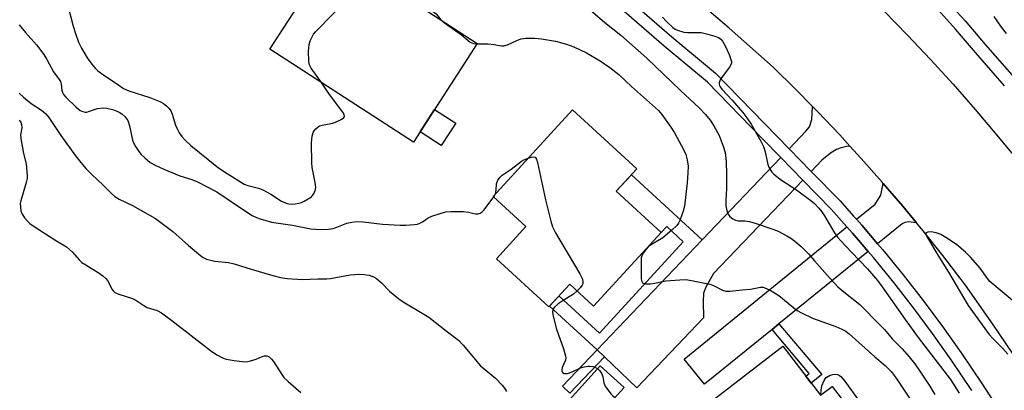
# Model space of a CAD drawing. Units: inches. Extents: x 1261763 to 1267763, y 501454 to 505454.
# Drawn here: x 1262361 to 1262655, y 503136 to 503246 of the extents above; entities that cross this region are included whole.
import ezdxf

# ---------------------------------------------------------------- set-up
doc = ezdxf.new("R2010")
doc.units = ezdxf.units.IN
doc.header["$MEASUREMENT"] = 0
for name, color, linetype in [('BLDG-Footprint', 5, 'Continuous'), ('CULTRL-Pad', 6, 'Continuous'), ('TRANS-Driveway', 251, 'Continuous'), ('TRANS-Non Street Sidewalk', 7, 'Continuous'), ('TRANS-Road', 130, 'Continuous'), ('TRANS-Street Sidewalk', 7, 'Continuous'), ('Undefined', 1, 'Continuous')]:
    doc.layers.add(name, color=color, linetype=linetype)

msp = doc.modelspace()

# ---------------------------------------------------------------- linework, layer by layer
at = {"layer": 'BLDG-Footprint'}
for points, elevation in [([(1262497.67, 503239.38), (1262478.54, 503209.86), (1262435.6, 503237.68), (1262458.08, 503272.38), (1262478.5, 503259.16), (1262475.14, 503253.98)], 403.96), ([(1262552.69, 503182.83), (1262532.49, 503160.83), (1262525.36, 503167.37), (1262519.11, 503160.56), (1262503.39, 503175), (1262512.22, 503184.62), (1262502.39, 503193.64), (1262526.16, 503219.52), (1262545.42, 503201.84), (1262539.27, 503195.15)], 406.51), ([(1262589.1, 503148.81), (1262600.38, 503134.16), (1262603.83, 503136.82), (1262619.29, 503116.76), (1262582.82, 503088.66), (1262570.9, 503104.14), (1262580.43, 503111.48), (1262565.61, 503130.72)], 406.49), ([(1262541.58, 503136.46), (1262530.47, 503124.2), (1262523.34, 503130.66), (1262534.46, 503142.92)], 406.12)]:
    msp.add_lwpolyline(points, close=True, dxfattribs=dict(at, elevation=elevation))
at = {"layer": 'CULTRL-Pad'}
msp.add_lwpolyline([(1262491.21, 503215.5), (1262486.9, 503208.84), (1262480.55, 503212.96), (1262484.86, 503219.62)], close=True, dxfattribs=at)
at = {"layer": 'TRANS-Driveway'}
for points in [[(1262609.18, 503208.69), (1262608.15, 503208.58), (1262606.55, 503208.2), (1262605.12, 503207.61), (1262603.33, 503206.54), (1262600.77, 503204.44), (1262597.6, 503201.12), (1262590.99, 503207.9), (1262596, 503213.14), (1262597.11, 503214.42), (1262597.82, 503216.6), (1262597.99, 503220.53), (1262599.61, 503218.88), (1262606.15, 503212)], [(1262595.09, 503198.49), (1262568.4, 503170.54), (1262566.09, 503166.49), (1262565.41, 503164.74), (1262565.22, 503162.17), (1262565.4, 503157.34), (1262545.41, 503136.4), (1262535.76, 503145.62), (1262533.55, 503147.73), (1262564.94, 503180.61), (1262588.48, 503205.27)], [(1262629.08, 503185.76), (1262626.72, 503186.06), (1262625.66, 503185.85), (1262624.77, 503185.42), (1262617.45, 503179.47), (1262612.7, 503185.03), (1262611.12, 503186.79), (1262616.7, 503191.32), (1262618.41, 503193.98), (1262619.15, 503197.54), (1262625.02, 503190.68)], [(1262614.62, 503177.18), (1262587.94, 503155.53), (1262585.88, 503153.86), (1262565.68, 503137.45), (1262559.58, 503144.97), (1262608.3, 503184.5), (1262609.96, 503182.64)]]:
    msp.add_lwpolyline(points, close=True, dxfattribs=at)
at = {"layer": 'TRANS-Non Street Sidewalk'}
for points in [[(1262564.94, 503180.61), (1262533.55, 503147.73), (1262519.32, 503160.79), (1262522.01, 503163.72), (1262522.12, 503163.84), (1262534.21, 503152.73), (1262559.3, 503180.06), (1262554.34, 503184.62), (1262552.69, 503182.83), (1262539.27, 503195.15), (1262543.78, 503200.05)], [(1262585.88, 503153.86), (1262587.94, 503155.53), (1262600.76, 503140.36), (1262597.61, 503137.76), (1262595.99, 503139.86), (1262597, 503140.7)], [(1262535.76, 503145.62), (1262525.38, 503134.76), (1262523.17, 503136.87), (1262533.55, 503147.73)]]:
    msp.add_lwpolyline(points, close=True, dxfattribs=at)
at = {"layer": 'TRANS-Road'}
for points in [[(1262659.91, 503143.7), (1262651.93, 503155.46), (1262643.75, 503167.07), (1262636.97, 503175.92), (1262631.06, 503183.35), (1262629.08, 503185.76), (1262625.02, 503190.68), (1262619.15, 503197.54), (1262618.86, 503197.89), (1262612.56, 503205), (1262609.18, 503208.69), (1262606.15, 503212), (1262599.61, 503218.88), (1262597.99, 503220.53), (1262592.96, 503225.65), (1262586.19, 503232.31), (1262573.07, 503243.97), (1262562.86, 503252.69)], [(1262619.4, 503249.07), (1262626.41, 503241.89), (1262633.29, 503234.59), (1262640.04, 503227.18), (1262646.66, 503219.64), (1262653.15, 503211.99), (1262659.5, 503204.23)]]:
    msp.add_lwpolyline(points, dxfattribs=at)
at = {"layer": 'TRANS-Street Sidewalk'}
for points in [[(1262358.21, 503454.06), (1262375.45, 503442.68), (1262389.58, 503433.34), (1262444.18, 503397.29), (1262445.73, 503396.27), (1262445.94, 503396.13), (1262460.21, 503386.86), (1262500.14, 503360.94), (1262541.61, 503333.59), (1262554.41, 503324.35), (1262556.87, 503322.52), (1262567.09, 503314.94), (1262571.56, 503311.53), (1262579.64, 503305.36), (1262586.66, 503299.3), (1262592.49, 503294.26), (1262602.69, 503285.45), (1262617.77, 503272.43), (1262624.5, 503266.12), (1262631.06, 503259.62), (1262637.44, 503252.96), (1262643.63, 503246.11), (1262649.63, 503239.1), (1262658.3, 503229.17)], [(1262655.45, 503226.73), (1262646.79, 503236.65), (1262640.81, 503243.63), (1262634.69, 503250.4), (1262628.39, 503257), (1262621.9, 503263.42), (1262619.6, 503265.57), (1262615.26, 503269.64), (1262600.19, 503282.66), (1262586.91, 503294.12), (1262577.28, 503302.45), (1262569.28, 503308.55), (1262564.83, 503311.94), (1262554.62, 503319.52), (1262552.19, 503321.32), (1262539.48, 503330.51), (1262498.94, 503357.24), (1262498.09, 503357.8), (1262458.17, 503383.72), (1262443.88, 503392.99), (1262443.63, 503393.16), (1262387.62, 503430.14), (1262373.45, 503439.5), (1262356.15, 503450.93)], [(1262543.22, 503252.36), (1262555.92, 503241.37), (1262568.98, 503230.48), (1262590.99, 503207.9), (1262597.6, 503201.12), (1262606.22, 503192.28), (1262610.25, 503187.76), (1262611.12, 503186.79), (1262612.7, 503185.03), (1262617.45, 503179.47), (1262618.99, 503177.66), (1262625.12, 503170.15), (1262631.08, 503162.51), (1262636.87, 503154.74), (1262642.49, 503146.84), (1262648.7, 503137.64), (1262654.73, 503128.32)], [(1262645.67, 503135.63), (1262639.5, 503144.77), (1262633.93, 503152.6), (1262628.19, 503160.31), (1262622.28, 503167.89), (1262616.2, 503175.33), (1262614.62, 503177.18), (1262609.96, 503182.64), (1262608.3, 503184.5), (1262603.56, 503189.8), (1262595.09, 503198.49), (1262588.48, 503205.27), (1262582.96, 503210.94), (1262566.51, 503227.81), (1262553.56, 503238.6), (1262540.82, 503249.63)]]:
    msp.add_lwpolyline(points, dxfattribs=at)
at = {"layer": 'Undefined'}
msp.add_line((1262502.59, 503193.46, 406), (1262503.12, 503194.43, 406), dxfattribs=at)
for points, elevation in [([(1262451.07, 503227.66), (1262447.96, 503232), (1262447.49, 503233.02), (1262447.25, 503234.12), (1262447.19, 503237.04), (1262447.34, 503239.06), (1262447.67, 503240.12), (1262448.24, 503241.4), (1262448.66, 503242.12), (1262449.21, 503242.81), (1262459.8, 503253.74), (1262460.89, 503254.73), (1262461.91, 503255.31), (1262468.12, 503257.53), (1262468.98, 503257.73), (1262470.06, 503257.78), (1262471.96, 503257.57), (1262472.78, 503257.3), (1262473.82, 503256.83), (1262474.54, 503256.4), (1262474.96, 503256.05), (1262475.3, 503255.6), (1262475.71, 503254.86)], 404), ([(1262526.48, 503253.79), (1262535.81, 503245.65), (1262540.59, 503241.85), (1262548.42, 503234.98), (1262558.49, 503225.33), (1262564.11, 503220.14), (1262565.96, 503218.17), (1262567.4, 503216.42), (1262568.45, 503214.76), (1262570.02, 503211.86), (1262571.26, 503208.64), (1262571.83, 503206.74), (1262572.17, 503204.03), (1262572.29, 503200.14), (1262572.27, 503195.99), (1262572.07, 503192.36), (1262572.06, 503190.87), (1262572.23, 503189.78), (1262572.56, 503188.75), (1262572.92, 503188.05), (1262573.28, 503187.61), (1262574.17, 503186.88), (1262574.92, 503186.49), (1262575.71, 503186.36), (1262577.76, 503186.33), (1262579.17, 503186.08), (1262581.13, 503185.52), (1262586.08, 503183.87), (1262587.67, 503183.19), (1262590.27, 503181.84), (1262591.53, 503181.11), (1262592.66, 503180.27), (1262594.56, 503178.67), (1262596.86, 503176.31), (1262598.63, 503174.41), (1262602.34, 503170.12), (1262605.57, 503166.6), (1262607.35, 503165.06), (1262612.11, 503161.31), (1262618.25, 503155.16), (1262619.49, 503153.86), (1262621.78, 503151.08), (1262624.78, 503148.01), (1262626.9, 503145.69), (1262628.59, 503143.53), (1262630.31, 503141.1), (1262633.1, 503136.85), (1262634.59, 503134.36)], 402), ([(1262375.38, 503249.94), (1262376.73, 503244.59), (1262377.38, 503242.33), (1262378.3, 503239.8), (1262379.2, 503238), (1262380.92, 503235.04), (1262382.27, 503233.17), (1262383.32, 503231.95), (1262384.15, 503231.23), (1262385.77, 503230), (1262390.36, 503226.86), (1262391.82, 503225.92), (1262393.42, 503225.18), (1262399.63, 503223.19), (1262402.69, 503221.97), (1262403.75, 503221.44), (1262404.65, 503220.75), (1262405.45, 503219.95), (1262405.92, 503219.27), (1262406.35, 503218.23), (1262407.4, 503214.96), (1262407.91, 503213.64), (1262408.41, 503212.66), (1262409.22, 503211.54), (1262410.35, 503210.34), (1262411.98, 503208.84), (1262417.12, 503204.64), (1262420.21, 503202.22), (1262422.78, 503200.46), (1262427.93, 503197.31), (1262429.04, 503196.86), (1262432.18, 503196.05), (1262433.51, 503195.55), (1262435.85, 503194.33), (1262439.06, 503192.25), (1262440.5, 503191.62), (1262441.31, 503191.43), (1262442.39, 503191.35), (1262443.2, 503191.41), (1262444.28, 503191.61), (1262445.07, 503191.84), (1262445.85, 503192.16), (1262447.09, 503192.86), (1262448.01, 503193.51), (1262448.4, 503193.89), (1262448.85, 503194.61), (1262449.23, 503195.69), (1262449.31, 503196.39), (1262449.19, 503197.75), (1262448.29, 503202.27), (1262448.11, 503203.69), (1262448.09, 503209.63), (1262448.25, 503211.69), (1262448.53, 503212.79), (1262448.81, 503213.25), (1262449.36, 503213.88), (1262450, 503214.42), (1262450.47, 503214.7), (1262451.28, 503214.97), (1262453.92, 503215.4), (1262455.05, 503215.73), (1262457.15, 503216.74), (1262457.76, 503217.18), (1262457.97, 503217.52), (1262457.84, 503218.12), (1262457.43, 503218.8), (1262453.42, 503224.14), (1262451.07, 503227.66)], 404), ([(1262481.69, 503249.73), (1262484.28, 503248.91), (1262484.98, 503248.55), (1262485.36, 503248.2), (1262486.76, 503246.45)], 404), ([(1262553.14, 503247.26), (1262554.51, 503245.75), (1262556.19, 503244.15), (1262556.89, 503243.68), (1262557.63, 503243.34), (1262559.47, 503242.79), (1262560.62, 503242.69), (1262564.68, 503242.61), (1262566.7, 503242.18), (1262568.71, 503241.59), (1262569.81, 503241.17), (1262570.51, 503240.7), (1262571.04, 503240.1), (1262571.86, 503238.66), (1262573.04, 503236.09), (1262573.59, 503234.53), (1262573.7, 503234.02), (1262573.7, 503233.52), (1262573.54, 503233.02), (1262573.11, 503232.3), (1262570.93, 503229.44), (1262570.35, 503228.5), (1262570.02, 503227.59), (1262570.01, 503227.17), (1262570.11, 503226.8), (1262570.35, 503226.35), (1262570.85, 503225.72), (1262573.96, 503222.39), (1262577.17, 503218.71), (1262578.36, 503217.12), (1262579.58, 503215.27), (1262582.49, 503210.15), (1262583.3, 503208.58), (1262583.81, 503206.96), (1262584.61, 503203.21), (1262584.92, 503202.4), (1262585.48, 503201.38), (1262585.81, 503200.91), (1262586.41, 503200.29), (1262588.69, 503198.45), (1262593.22, 503195.56), (1262597.53, 503192.45), (1262598.55, 503191.55), (1262599.88, 503190.09), (1262600.76, 503189), (1262601.53, 503187.87), (1262604.38, 503183.04), (1262605.43, 503181.49), (1262606.53, 503180.21), (1262609.62, 503176.96), (1262614.47, 503172), (1262617.46, 503168.46), (1262618.86, 503166.57), (1262625.7, 503156.8), (1262629.57, 503151.46), (1262639.3, 503138.87), (1262641.91, 503134.76)], 400), ([(1262655.99, 503242.37), (1262654.57, 503244.24), (1262652.39, 503247.4)], 400), ([(1262360.56, 503244.99), (1262362.5, 503242.66), (1262365.76, 503238.99), (1262367.98, 503236.03), (1262368.85, 503234.59), (1262370.81, 503230.87), (1262372.51, 503228.61), (1262372.91, 503227.96), (1262373.13, 503227.21), (1262373.34, 503225.29), (1262373.59, 503224.55), (1262373.84, 503224.09), (1262374.53, 503223.28), (1262377.64, 503220.31), (1262378.87, 503219.35), (1262379.58, 503219.03), (1262380.32, 503218.85), (1262380.83, 503218.86), (1262381.36, 503218.98), (1262384, 503219.93), (1262385.67, 503220.1), (1262386.81, 503220), (1262388.53, 503219.6), (1262389.63, 503219.24), (1262390.65, 503218.75), (1262391.37, 503218.23), (1262392.26, 503217.43), (1262392.83, 503216.77), (1262393.12, 503216.29), (1262393.62, 503214.69), (1262394.5, 503210.44), (1262394.83, 503209.63), (1262395.41, 503208.6), (1262396.36, 503207.09), (1262397.07, 503206.15), (1262398.14, 503205.12), (1262399.75, 503203.82), (1262401.25, 503202.94), (1262403.89, 503201.78), (1262408.69, 503199.83), (1262412.21, 503198.7), (1262413.98, 503197.99), (1262419.76, 503194.96), (1262428.61, 503188.99), (1262430.25, 503187.97), (1262431.57, 503187.33), (1262432.66, 503186.9), (1262436.05, 503185.97), (1262442.39, 503185.03), (1262447.81, 503183.93), (1262450.63, 503183.7), (1262453.11, 503183.81), (1262454.54, 503184.02), (1262455.65, 503184.39), (1262458.67, 503185.65), (1262460.11, 503185.93), (1262461.57, 503186.09), (1262463.56, 503186.02), (1262469.3, 503185.35), (1262474.57, 503185.03), (1262476.32, 503185.03), (1262478.9, 503185.23), (1262479.74, 503185.36), (1262480.52, 503185.61), (1262481.23, 503186), (1262483.01, 503187.18), (1262484.03, 503187.68), (1262486.55, 503188.55), (1262488.26, 503189), (1262489.72, 503189.1), (1262493.55, 503189.09), (1262495, 503188.95), (1262496.61, 503188.51), (1262497.15, 503188.43), (1262497.97, 503188.47), (1262498.49, 503188.59), (1262499.17, 503189.02), (1262499.75, 503189.65), (1262502.59, 503193.46)], 406), ([(1262486.76, 503246.45), (1262488.2, 503245.29), (1262492.97, 503241.94), (1262495.54, 503239.79), (1262496.03, 503239.52), (1262496.53, 503239.35), (1262497.6, 503239.27)], 404), ([(1262497.6, 503239.27), (1262500.97, 503239.28), (1262502.65, 503239.09), (1262504.89, 503238.65), (1262505.62, 503238.64), (1262506.72, 503238.96), (1262509.7, 503240.37), (1262510.81, 503240.77), (1262512.23, 503240.93), (1262514.84, 503240.94), (1262516.84, 503240.75), (1262521.11, 503240.1), (1262524.39, 503239.16), (1262526.55, 503238.4), (1262530.31, 503236.55), (1262534.43, 503234.13), (1262537.31, 503232.21), (1262540.03, 503230.11), (1262543.86, 503226.45), (1262551.87, 503219.28), (1262552.86, 503218.16), (1262555.6, 503214.35), (1262556.7, 503212.61), (1262559.51, 503207.43), (1262560.08, 503206.13), (1262560.51, 503204.58), (1262560.73, 503202.7), (1262560.68, 503200.66), (1262560.46, 503197.74), (1262559.69, 503190.67), (1262559.3, 503189.26), (1262558.26, 503186.45), (1262557.88, 503185.66), (1262557.37, 503184.96), (1262555.87, 503183.54), (1262553.17, 503181.23), (1262549.96, 503179.33), (1262548.84, 503178.55), (1262548.08, 503177.74), (1262547.14, 503176.31), (1262546.75, 503175.26), (1262546.66, 503174.09), (1262546.75, 503168.99), (1262546.88, 503168.21), (1262547.09, 503167.82), (1262547.47, 503167.61), (1262547.96, 503167.52), (1262549.36, 503167.51), (1262550.23, 503167.6), (1262554.14, 503168.34), (1262558.27, 503168.72), (1262560.03, 503168.78), (1262561.78, 503168.52), (1262567.26, 503167.36), (1262568.36, 503166.95), (1262571, 503165.6), (1262572.09, 503165.34), (1262573.2, 503165.34), (1262576.89, 503165.74), (1262579.4, 503165.85), (1262582.44, 503166.47), (1262583.2, 503166.46), (1262583.75, 503166.32), (1262585.32, 503165.55), (1262587.88, 503164.03), (1262592.36, 503160.3), (1262593.43, 503159.54), (1262594.65, 503158.83), (1262597.98, 503157.19), (1262604.96, 503154.73), (1262606.79, 503153.95), (1262607.95, 503153.31), (1262608.98, 503152.52), (1262616.62, 503145.68), (1262619.76, 503143.02), (1262621.51, 503141.27), (1262623.03, 503139.25), (1262627.44, 503132.73)], 404), ([(1262360.6, 503224.53), (1262361.91, 503223.32), (1262364.2, 503221.41), (1262367.28, 503219.4), (1262368.53, 503218.34), (1262369.4, 503217.2), (1262373.06, 503211.8), (1262377.42, 503205.77), (1262378.99, 503203.74), (1262380.61, 503201.89), (1262382.35, 503200.16), (1262385.69, 503197.03), (1262388.19, 503194.47), (1262389.24, 503193.57), (1262390.45, 503192.84), (1262394.47, 503190.88), (1262401.35, 503187.03), (1262406.58, 503183.18), (1262411.25, 503178.91), (1262414.84, 503175.93), (1262415.67, 503175.34), (1262416.65, 503174.86), (1262419.11, 503174.26), (1262423.17, 503173.84), (1262424.88, 503173.51), (1262429.96, 503171.85), (1262436.48, 503169.94), (1262438.79, 503169.39), (1262440.82, 503169.05), (1262445.38, 503168.77), (1262449.99, 503168.98), (1262452.65, 503168.96), (1262453.77, 503169.09), (1262459.61, 503170.14), (1262461, 503170.31), (1262462.12, 503170.35), (1262463.81, 503170.3), (1262465.35, 503170.07), (1262466.61, 503169.63), (1262467.55, 503169.12), (1262469.01, 503167.82), (1262471.41, 503165.27), (1262474.15, 503162.96), (1262475.44, 503162.1), (1262481.21, 503158.76), (1262483.18, 503157.51), (1262488.36, 503153.41), (1262492.01, 503150.64), (1262493.46, 503149.17), (1262498.62, 503143), (1262499.69, 503142.05), (1262503.16, 503139.3), (1262505.14, 503137.19), (1262505.83, 503136.27), (1262506.38, 503135.31)], 408), ([(1262360.56, 503216.43), (1262361.05, 503215.86), (1262361.29, 503215.18), (1262361.32, 503214.17), (1262361, 503212.08), (1262361.05, 503210.94), (1262361.82, 503206.42), (1262362.66, 503203.37), (1262362.97, 503199.84), (1262362.93, 503198.96), (1262362.7, 503197.81), (1262361.02, 503192.31), (1262360.91, 503191.5), (1262360.94, 503190.39), (1262361.11, 503189.29), (1262361.39, 503188.5), (1262362.19, 503187.27), (1262363.13, 503186.13), (1262363.8, 503185.55), (1262364.77, 503184.86), (1262371.24, 503180.65), (1262374.72, 503178.53), (1262376.48, 503176.97), (1262378.52, 503174.67), (1262379.33, 503173.91), (1262380.51, 503173.12), (1262384.21, 503170.88), (1262385.6, 503169.87), (1262386.46, 503169.11), (1262387.01, 503168.48), (1262388.37, 503165.79), (1262388.66, 503165.39), (1262389.16, 503164.92), (1262390.41, 503164.36), (1262394.51, 503163.12), (1262395.52, 503162.59), (1262397.91, 503160.99), (1262398.85, 503160.45), (1262401.83, 503159.47), (1262403.14, 503158.84), (1262406.28, 503156.57), (1262417.78, 503147.56), (1262419.71, 503146.29), (1262421.46, 503145.37), (1262422.52, 503144.97), (1262424.87, 503144.56), (1262428.14, 503144.18), (1262429, 503144.23), (1262429.83, 503144.43), (1262431.47, 503145), (1262433.27, 503145.74), (1262434.01, 503145.95), (1262434.78, 503145.92), (1262435.48, 503145.57), (1262436.1, 503144.99), (1262436.65, 503144.31), (1262439.13, 503140.38), (1262439.81, 503139.46), (1262441.02, 503138.27), (1262444.88, 503134.95)], 410), ([(1262503.12, 503194.43), (1262503.33, 503195.5), (1262503.4, 503197.43), (1262503.83, 503198.44), (1262504.49, 503199.36), (1262505.15, 503199.94), (1262507.85, 503201.82), (1262510.86, 503204.14), (1262511.62, 503204.58), (1262512.86, 503205.05)], 406), ([(1262512.86, 503205.05), (1262513.85, 503205.33), (1262514.62, 503205.43), (1262515.03, 503205.34), (1262515.42, 503204.8), (1262515.73, 503203.73), (1262518.1, 503192.65), (1262519.64, 503186.27), (1262520.16, 503184.57), (1262521.11, 503182.74), (1262528.31, 503170.47), (1262529.12, 503168.91), (1262529.3, 503167.98), (1262529.25, 503167.52), (1262529.07, 503167.05), (1262528.59, 503166.37), (1262527.57, 503165.35)], 406), ([(1262659, 503161.47), (1262651.1, 503168.23), (1262650.37, 503169.08), (1262648.2, 503172.15), (1262645.22, 503175.48), (1262643.77, 503176.94), (1262641.09, 503179.21), (1262637.9, 503181.32), (1262636.37, 503182.21), (1262634.96, 503182.74), (1262633.51, 503183.06), (1262632.49, 503182.98), (1262632, 503182.69), (1262631.93, 503182.44), (1262632.01, 503182.06), (1262632.58, 503180.95), (1262635.95, 503175.25), (1262638.69, 503170.97), (1262644.58, 503160.97), (1262650.87, 503152.33), (1262651.92, 503151.16), (1262654.98, 503148.13), (1262656.41, 503146.43)], 398), ([(1262527.57, 503165.35), (1262526.42, 503164.43), (1262523.02, 503162.29), (1262521.86, 503161.48), (1262520.69, 503160.43), (1262520.41, 503160.03), (1262520.25, 503159.65), (1262520.2, 503159.11), (1262520.3, 503158.26), (1262521.33, 503153.89), (1262523.44, 503148.09), (1262524.06, 503145.91), (1262524.12, 503145.36), (1262524.04, 503144.63), (1262523.1, 503142.42), (1262522.96, 503141.74), (1262522.98, 503141.33), (1262523.15, 503140.99), (1262523.67, 503140.69), (1262524.13, 503140.63), (1262524.68, 503140.7), (1262526.07, 503141.14), (1262528.59, 503142.33), (1262529.69, 503142.68), (1262530.81, 503142.89), (1262531.38, 503142.89), (1262532.23, 503142.75), (1262533.05, 503142.48), (1262533.72, 503142.11)], 406), ([(1262533.72, 503142.11), (1262534.36, 503141.51), (1262534.92, 503140.62), (1262535.21, 503139.7), (1262535.49, 503137.86), (1262535.93, 503136.87), (1262537.68, 503134.58), (1262538.27, 503133.95), (1262538.85, 503133.45)], 406), ([(1262600.49, 503134.24), (1262600.55, 503135.82), (1262600.8, 503136.97), (1262601.45, 503138.61), (1262601.74, 503139.09), (1262602.11, 503139.48), (1262603.27, 503140.15), (1262604.05, 503140.39), (1262604.53, 503140.46), (1262605.46, 503140.36), (1262606.1, 503140.07), (1262606.5, 503139.77), (1262607.7, 503138.34), (1262611.43, 503133.05), (1262613.66, 503129.53), (1262614.23, 503128.23), (1262615.93, 503123.12), (1262616.38, 503122.08), (1262617.5, 503120.18), (1262617.96, 503118.48)], 406)]:
    msp.add_lwpolyline(points, dxfattribs=dict(at, elevation=elevation))

doc.saveas('drawing.dxf')
